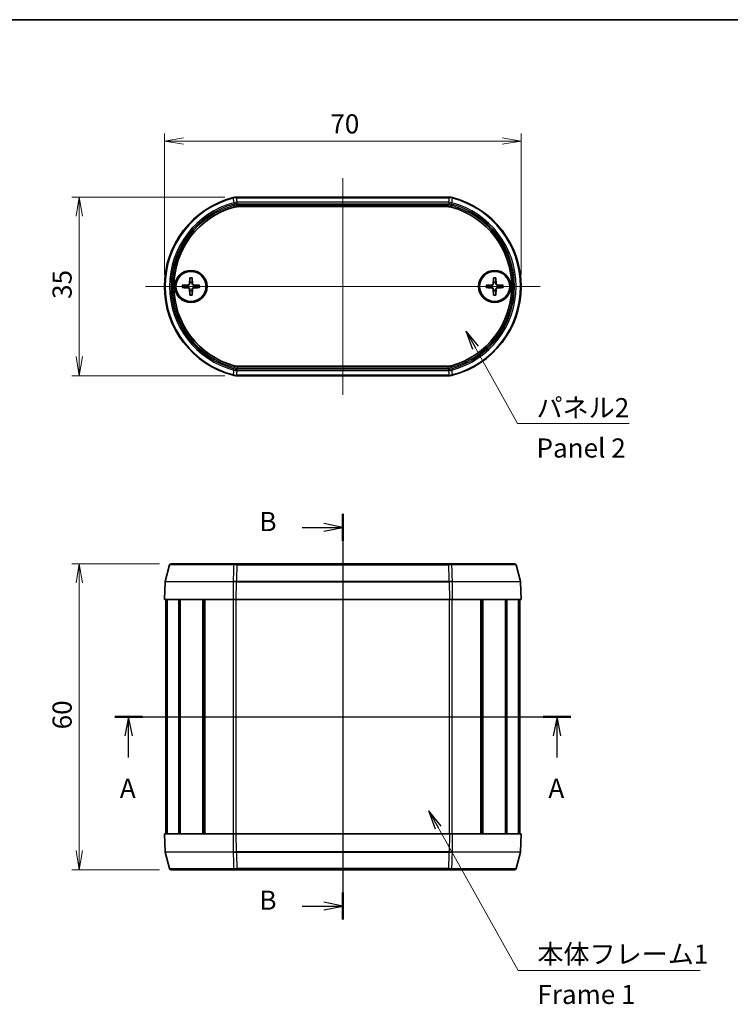
# Model space of a CAD drawing. Units: millimetres. Extents: x 14 to 2000, y 8 to 430.
# Drawn here: x 686 to 826, y 236 to 430 of the extents above; entities that cross this region are included whole.
import ezdxf

# ---------------------------------------------------------------- set-up
doc = ezdxf.new("R2010")
doc.units = ezdxf.units.MM
doc.layers.get('Defpoints').update_dxf_attribs({"lineweight": 25})
for name, color, linetype, lineweight in [('Border (ISO)', 7, 'Continuous', 35), ('Dimension (ISO)', 7, 'Continuous', 18), ('Dimension (ISO) @ 1', 7, 'Continuous', 18), ('Section Line (ISO)', 7, 'Continuous', 25), ('Symbol (ISO)', 7, 'Continuous', 18), ('Symbol (ISO) @ 1', 7, 'Continuous', 18), ('Visible (ISO)', 7, 'Continuous', 35), ('Visible Narrow (ISO)', 7, 'Continuous', 25)]:
    doc.layers.add(name, color=color, linetype=linetype, lineweight=lineweight)
doc.layers.add('Centerline (ISO)', color=7, linetype='Continuous', lineweight=18, true_color=0x80ffff)
doc.styles.add('Note Text (TK)', font='MS PGothic.ttf')
doc.dimstyles.new('Default - Method 1b (TK)', dxfattribs={"dimtxt": 2.5, "dimasz": 2.5, "dimexe": 1, "dimexo": 1.5, "dimgap": 1, "dimtad": 1, "dimrnd": 1e-08, "dimdsep": 46, "dimtxsty": 'Note Text (TK)', "dimblk": 'OPEN', "dimcen": 0.09, "dimdle": 5, "dimclrd": 100, "dimclre": 100, "dimclrt": 7, "dimadec": 1, "dimazin": 1, "dimtfac": 1, "dimtmove": 0, "dimatfit": 3, "dimldrblk": 'OPEN', "dimfxl": 0, "dimtolj": 1, "dimlwd": -1, "dimlwe": -1, "dimarcsym": 0})
doc.dimstyles.new('Default - Method 1b (TK)$7', dxfattribs={"dimtxt": 2.5, "dimasz": 2.5, "dimexe": 1, "dimexo": 1.5, "dimgap": 1, "dimtad": 1, "dimrnd": 1e-08, "dimdsep": 46, "dimtxsty": 'Note Text (TK)', "dimblk": 'OPEN', "dimcen": 0.09, "dimdle": 5, "dimclrd": 256, "dimclre": 100, "dimclrt": 7, "dimadec": 1, "dimazin": 1, "dimtfac": 1, "dimtmove": 0, "dimatfit": 3, "dimldrblk": 'OPEN', "dimfxl": 0, "dimtolj": 1, "dimlwd": -1, "dimlwe": -1, "dimarcsym": 0})

# ---------------------------------------------------------------- blocks, each defined once
blk = doc.blocks.new('図面枠 tk図枠')
at = {"layer": 'Border (ISO)'}
blk.add_line((14.5, 289), (405.5, 289), dxfattribs=at)
blk = doc.blocks.new('_Open')
at = {"color": 0, "linetype": 'ByBlock', "lineweight": -2}
for p, q in [((-1, 0.167), (0, 0)), ((-1, -0.167), (0, 0)), ((0, 0), (-1, 0))]:
    blk.add_line(p, q, dxfattribs=at)
blk = doc.blocks.new('2dTransSection0')
at = {"layer": 'Section Line (ISO)', "linetype": 'Continuous'}
for p, q in [((207.35, 197.88), (267.01, 197.88)), ((209.15, 197.88), (208.65, 195.38)), ((209.15, 195.38), (209.15, 197.88)), ((209.65, 195.38), (209.15, 197.88)), ((265.2, 197.88), (264.7, 195.38)), ((265.2, 195.38), (265.2, 197.88)), ((265.7, 195.38), (265.2, 197.88)), ((209.15, 192.56), (209.15, 195.38)), ((265.2, 192.56), (265.2, 195.38))]:
    blk.add_line(p, q, dxfattribs=at)
at = {"layer": 'Section Line (ISO)', "linetype": 'Continuous', "lineweight": 50}
for p, q in [((207.35, 197.88), (210.95, 197.88)), ((263.4, 197.88), (267.01, 197.88))]:
    blk.add_line(p, q, dxfattribs=at)
at = {"layer": 'Section Line (ISO)', "char_height": 2.5, "attachment_point": 7, "style": 'Note Text (TK)'}
for insert in [(208.01, 186.49), (264.07, 186.49)]:
    blk.add_mtext('A', dxfattribs=dict(at, insert=insert))
blk = doc.blocks.new('2dTransSection1')
at = {"layer": 'Section Line (ISO)', "linetype": 'Continuous'}
for p, q in [((237.18, 224.38), (237.18, 171.38)), ((237.18, 222.63), (234.68, 223.13)), ((231.88, 222.63), (234.68, 222.63)), ((234.68, 222.63), (237.18, 222.63)), ((234.68, 222.13), (237.18, 222.63)), ((231.88, 173.13), (234.68, 173.13)), ((237.18, 173.13), (234.68, 173.63)), ((234.68, 173.13), (237.18, 173.13)), ((234.68, 172.63), (237.18, 173.13))]:
    blk.add_line(p, q, dxfattribs=at)
at = {"layer": 'Section Line (ISO)', "linetype": 'Continuous', "lineweight": 50}
for p, q in [((237.18, 224.38), (237.18, 220.88)), ((237.18, 174.88), (237.18, 171.38))]:
    blk.add_line(p, q, dxfattribs=at)
at = {"layer": 'Section Line (ISO)', "char_height": 2.5, "attachment_point": 7, "style": 'Note Text (TK)'}
for insert in [(226.27, 221.36), (226.27, 171.86)]:
    blk.add_mtext('B', dxfattribs=dict(at, insert=insert))
blk = doc.blocks.new('*D36')
at = {"layer": 'Defpoints', "color": 0, "transparency": 16777216}
for p in [(784.52, 405.69), (714.52, 377.19), (784.52, 377.19)]:
    blk.add_point(p, dxfattribs=at)
at = {"layer": 'Dimension (ISO)', "color": 100, "transparency": 16777216}
for p, q in [((714.52, 379.44), (714.52, 407.19)), ((718.27, 405.69), (780.77, 405.69)), ((784.52, 379.44), (784.52, 407.19))]:
    blk.add_line(p, q, dxfattribs=at)
at = {"layer": 'Dimension (ISO)', "color": 100, "transparency": 16777216, "xscale": 3.75, "yscale": 3.75, "zscale": 3.75, "rotation": 180}
blk.add_blockref('_Open', (714.52, 405.69), dxfattribs=at)
at = {"layer": 'Dimension (ISO)', "color": 100, "transparency": 16777216, "xscale": 3.75, "yscale": 3.75, "zscale": 3.75}
blk.add_blockref('_Open', (784.52, 405.69), dxfattribs=at)
at = {"layer": 'Dimension (ISO)', "color": 7, "transparency": 16777216, "insert": (747.07, 409.07), "char_height": 3.75, "attachment_point": 4, "style": 'Note Text (TK)'}
blk.add_mtext('\\A1;70', dxfattribs=at)
blk = doc.blocks.new('*D37')
at = {"layer": 'Defpoints', "color": 0, "transparency": 16777216}
for p in [(728.61, 394.69), (697.81, 359.69), (728.61, 359.69)]:
    blk.add_point(p, dxfattribs=at)
at = {"layer": 'Dimension (ISO)', "color": 100, "transparency": 16777216}
for p, q in [((726.36, 394.69), (696.31, 394.69)), ((697.81, 390.94), (697.81, 363.44)), ((726.36, 359.69), (696.31, 359.69))]:
    blk.add_line(p, q, dxfattribs=at)
at = {"layer": 'Dimension (ISO)', "color": 100, "transparency": 16777216, "xscale": 3.75, "yscale": 3.75, "zscale": 3.75}
for p, rotation in [((697.81, 394.69), 90), ((697.81, 359.69), 270)]:
    blk.add_blockref('_Open', p, dxfattribs=dict(at, rotation=rotation))
at = {"layer": 'Dimension (ISO)', "color": 7, "transparency": 16777216, "insert": (694.43, 374.74), "char_height": 3.75, "attachment_point": 4, "rotation": 90, "style": 'Note Text (TK)'}
blk.add_mtext('\\A1;35', dxfattribs=at)
blk = doc.blocks.new('*D38')
at = {"layer": 'Defpoints', "color": 0, "transparency": 16777216}
for p in [(715.81, 322.82), (697.81, 262.82), (715.81, 262.82)]:
    blk.add_point(p, dxfattribs=at)
at = {"layer": 'Dimension (ISO)', "color": 100, "transparency": 16777216}
for p, q in [((713.56, 322.82), (696.31, 322.82)), ((697.81, 319.07), (697.81, 266.57)), ((713.56, 262.82), (696.31, 262.82))]:
    blk.add_line(p, q, dxfattribs=at)
at = {"layer": 'Dimension (ISO)', "color": 100, "transparency": 16777216, "xscale": 3.75, "yscale": 3.75, "zscale": 3.75}
for p, rotation in [((697.81, 322.82), 90), ((697.81, 262.82), 270)]:
    blk.add_blockref('_Open', p, dxfattribs=dict(at, rotation=rotation))
at = {"layer": 'Dimension (ISO)', "color": 7, "transparency": 16777216, "insert": (694.43, 290.34), "char_height": 3.75, "attachment_point": 4, "rotation": 90, "style": 'Note Text (TK)'}
blk.add_mtext('\\A1;60', dxfattribs=at)

msp = doc.modelspace()

# ---------------------------------------------------------------- linework, layer by layer
at = {"layer": 'Centerline (ISO)', "linetype": 'Continuous'}
for p, q in [((749.5165, 398.4424), (749.5165, 355.9424)), ((710.7665, 377.1924), (788.2665, 377.1924)), ((749.5165, 326.5678), (749.5165, 259.0678)), ((711.0165, 292.8178), (788.0165, 292.8178))]:
    msp.add_line(p, q, dxfattribs=at)
at = {"layer": 'Visible (ISO)'}
for p, q in [((770.4219, 394.6924), (728.6112, 394.6924)), ((770.1769, 392.8399), (728.8562, 392.8399)), ((719.4788, 378.8852), (719.4335, 377.6958)), ((719.9542, 378.8852), (719.9996, 377.6958)), ((779.0788, 378.8852), (779.0335, 377.6958)), ((779.5542, 378.8852), (779.5996, 377.6958)), ((718.0237, 377.4301), (719.2132, 377.4754)), ((718.0237, 376.9547), (719.2132, 376.9093)), ((719.4788, 375.4996), (719.4335, 376.689)), ((719.9542, 375.4996), (719.9996, 376.689)), ((721.4093, 377.4301), (720.2199, 377.4754)), ((721.4093, 376.9547), (720.2199, 376.9093)), ((777.6237, 377.4301), (778.8132, 377.4754)), ((777.6237, 376.9547), (778.8132, 376.9093)), ((779.0788, 375.4996), (779.0335, 376.689)), ((779.5542, 375.4996), (779.5996, 376.689)), ((781.0093, 377.4301), (779.8199, 377.4754)), ((781.0093, 376.9547), (779.8199, 376.9093)), ((728.8562, 361.5448), (770.1769, 361.5448)), ((728.6112, 359.6924), (770.4219, 359.6924)), ((715.517, 322.5954), (714.6476, 319.3508)), ((715.8068, 322.8178), (728.1788, 322.8178)), ((728.1788, 322.8178), (728.7304, 322.8178)), ((770.3027, 322.8178), (728.7304, 322.8178)), ((770.3027, 322.8178), (770.8543, 322.8178)), ((770.8543, 322.8178), (783.2263, 322.8178)), ((783.5161, 322.5954), (784.3855, 319.3508)), ((714.6376, 319.2836), (714.5165, 315.8178)), ((784.3955, 319.2836), (784.5165, 315.8178)), ((727.9818, 315.8178), (714.5165, 315.8178)), ((714.7665, 269.8178), (714.7665, 315.8178)), ((714.9725, 269.8178), (714.9725, 315.8178)), ((715.0548, 269.8178), (715.0548, 315.8178)), ((717.3398, 269.8178), (717.3398, 315.8178)), ((717.6032, 269.8178), (717.6032, 315.8178)), ((722.0176, 269.8178), (722.0176, 315.8178)), ((722.3639, 269.8178), (722.3639, 315.8178)), ((722.4221, 269.8178), (722.4221, 315.8178)), ((727.9818, 315.8178), (728.6112, 315.8178)), ((728.6112, 315.8178), (770.4219, 315.8178)), ((770.4219, 315.8178), (771.0513, 315.8178)), ((784.5165, 315.8178), (771.0513, 315.8178)), ((776.611, 269.8178), (776.611, 315.8178)), ((776.6692, 269.8178), (776.6692, 315.8178)), ((777.0155, 269.8178), (777.0155, 315.8178)), ((781.4299, 269.8178), (781.4299, 315.8178)), ((781.6933, 269.8178), (781.6933, 315.8178)), ((783.9783, 269.8178), (783.9783, 315.8178)), ((784.0606, 269.8178), (784.0606, 315.8178)), ((784.2665, 269.8178), (784.2665, 315.8178)), ((714.5165, 269.8178), (727.9818, 269.8178)), ((714.6376, 266.3519), (714.5165, 269.8178)), ((728.6112, 269.8178), (727.9818, 269.8178)), ((770.4219, 269.8178), (728.6112, 269.8178)), ((771.0513, 269.8178), (770.4219, 269.8178)), ((771.0513, 269.8178), (784.5165, 269.8178)), ((784.3955, 266.3519), (784.5165, 269.8178)), ((715.517, 263.0401), (714.6476, 266.2848)), ((783.5161, 263.0401), (784.3855, 266.2848)), ((728.1788, 262.8178), (715.8068, 262.8178)), ((728.7304, 262.8178), (728.1788, 262.8178)), ((728.7304, 262.8178), (770.3027, 262.8178)), ((770.8543, 262.8178), (770.3027, 262.8178)), ((783.2263, 262.8178), (770.8543, 262.8178))]:
    msp.add_line(p, q, dxfattribs=at)
for centre, radius in [((719.7165, 377.1924), 3.15), ((719.7165, 377.1924), 2.95), ((779.3165, 377.1924), 3.15), ((779.3165, 377.1924), 2.95)]:
    msp.add_circle(centre, radius, dxfattribs=at)
for centre, radius, start, end in [((732.5165, 377.1924), 18, 104.59183, 255.40817), ((766.5165, 377.1924), 18, 284.59183, 75.40817), ((732.5165, 377.1924), 16.1475, 105.556941, 254.443059), ((766.5165, 377.1924), 16.1475, 285.556941, 74.443059), ((719.7165, 377.1924), 0.8205, 162.750869, 197.249131), ((719.2044, 377.7045), 0.2292, 272.183125, 357.816875), ((719.2044, 376.6803), 0.2292, 2.183125, 87.816875), ((719.7165, 377.1924), 0.8205, 72.750869, 107.249131), ((720.2287, 377.7045), 0.2292, 182.183125, 267.816875), ((720.2287, 376.6803), 0.2292, 92.183125, 177.816875), ((719.7165, 377.1924), 0.8205, 342.750869, 17.249131), ((779.3165, 377.1924), 0.8205, 162.750869, 197.249131), ((778.8044, 377.7045), 0.2292, 272.183125, 357.816875), ((778.8044, 376.6803), 0.2292, 2.183125, 87.816875), ((779.3165, 377.1924), 0.8205, 72.750869, 107.249131), ((779.8287, 377.7045), 0.2292, 182.183125, 267.816875), ((779.8287, 376.6803), 0.2292, 92.183125, 177.816875), ((779.3165, 377.1924), 0.8205, 342.750869, 17.249131), ((719.7165, 377.1924), 0.8205, 252.750869, 287.249131), ((779.3165, 377.1924), 0.8205, 252.750869, 287.249131), ((715.8068, 322.5178), 0.3, 90, 165), ((783.2263, 322.5178), 0.3, 15, 90), ((714.9374, 319.2731), 0.3, 165, 178), ((784.0957, 319.2731), 0.3, 2, 15), ((714.9374, 266.3624), 0.3, 182, 195), ((784.0957, 266.3624), 0.3, 345, 358), ((715.8068, 263.1178), 0.3, 195, 270), ((783.2263, 263.1178), 0.3, 270, 345)]:
    msp.add_arc(centre, radius, start, end, dxfattribs=at)
for points, knots in [([(728.6112, 394.6924), (728.5052, 394.6924), (728.3991, 394.6856), (728.1887, 394.6587), (728.0844, 394.6385), (727.9818, 394.6118)], [0, 0, 0, 0, 0.0318150614, 0.0318150614, 0.0636301229, 0.0636301229, 0.0636301229, 0.0636301229]), ([(771.0513, 394.6118), (770.9487, 394.6385), (770.8443, 394.6587), (770.634, 394.6856), (770.5279, 394.6924), (770.4219, 394.6924)], [0, 0, 0, 0, 0.0318150616, 0.0318150616, 0.0636301233, 0.0636301233, 0.0636301233, 0.0636301233]), ([(728.8562, 392.8399), (728.7431, 392.8399), (728.63, 392.8322), (728.4059, 392.8016), (728.2948, 392.7787), (728.1858, 392.7483)], [0, 0, 0, 0, 0.0339347788, 0.0339347788, 0.0678695577, 0.0678695577, 0.0678695577, 0.0678695577]), ([(770.8473, 392.7483), (770.7383, 392.7787), (770.6272, 392.8016), (770.4031, 392.8322), (770.29, 392.8399), (770.1769, 392.8399)], [0, 0, 0, 0, 0.0339347789, 0.0339347789, 0.0678695578, 0.0678695578, 0.0678695578, 0.0678695578]), ([(719.4765, 378.798), (719.4765, 378.8027), (719.4766, 378.8092), (719.4769, 378.8246), (719.4772, 378.8366), (719.4779, 378.8588), (719.4784, 378.8731), (719.4788, 378.8852)], [0.0328702525, 0.0328702525, 0.0328702525, 0.0328702525, 0.0357569059, 0.0357569059, 0.0393543079, 0.0393543079, 0.0429845807, 0.0429845807, 0.0429845807, 0.0429845807]), ([(719.9542, 378.8852), (719.9547, 378.8731), (719.9552, 378.8588), (719.9559, 378.8366), (719.9562, 378.8246), (719.9565, 378.8092), (719.9566, 378.8027), (719.9566, 378.798)], [0.0143401117, 0.0143401117, 0.0143401117, 0.0143401117, 0.0179703845, 0.0179703845, 0.0215677865, 0.0215677865, 0.0244544399, 0.0244544399, 0.0244544399, 0.0244544399]), ([(779.0765, 378.798), (779.0765, 378.8027), (779.0766, 378.8092), (779.0769, 378.8246), (779.0772, 378.8366), (779.0779, 378.8588), (779.0784, 378.8731), (779.0788, 378.8852)], [0.0328702525, 0.0328702525, 0.0328702525, 0.0328702525, 0.0357569059, 0.0357569059, 0.0393543079, 0.0393543079, 0.0429845807, 0.0429845807, 0.0429845807, 0.0429845807]), ([(779.5542, 378.8852), (779.5547, 378.8731), (779.5552, 378.8588), (779.5559, 378.8366), (779.5562, 378.8246), (779.5565, 378.8092), (779.5566, 378.8027), (779.5566, 378.798)], [0.0143401117, 0.0143401117, 0.0143401117, 0.0143401117, 0.0179703845, 0.0179703845, 0.0215677865, 0.0215677865, 0.0244544399, 0.0244544399, 0.0244544399, 0.0244544399]), ([(718.0237, 377.4301), (718.0358, 377.4305), (718.0501, 377.431), (718.0724, 377.4317), (718.0844, 377.432), (718.0997, 377.4324), (718.1062, 377.4325), (718.1109, 377.4325)], [0.0143401117, 0.0143401117, 0.0143401117, 0.0143401117, 0.0179703845, 0.0179703845, 0.0215677865, 0.0215677865, 0.0244544399, 0.0244544399, 0.0244544399, 0.0244544399]), ([(718.1109, 376.9523), (718.1062, 376.9523), (718.0997, 376.9524), (718.0844, 376.9527), (718.0724, 376.953), (718.0501, 376.9537), (718.0358, 376.9542), (718.0237, 376.9547)], [0.0328702525, 0.0328702525, 0.0328702525, 0.0328702525, 0.0357569059, 0.0357569059, 0.0393543079, 0.0393543079, 0.0429845807, 0.0429845807, 0.0429845807, 0.0429845807]), ([(719.4649, 377.6946), (719.4645, 377.6789), (719.4625, 377.6634), (719.4547, 377.6264), (719.4464, 377.6026), (719.4224, 377.5577), (719.4066, 377.5367), (719.3722, 377.5023), (719.3512, 377.4865), (719.3063, 377.4625), (719.2825, 377.4542), (719.2456, 377.4464), (719.23, 377.4445), (719.2144, 377.444)], [0.1158604815, 0.1158604815, 0.1158604815, 0.1158604815, 0.1207445229, 0.1207445229, 0.1280560162, 0.1280560162, 0.1353675095, 0.1353675095, 0.1426790028, 0.1426790028, 0.1499904961, 0.1499904961, 0.1548745375, 0.1548745375, 0.1548745375, 0.1548745375]), ([(719.2144, 376.9408), (719.23, 376.9403), (719.2456, 376.9384), (719.2825, 376.9305), (719.3063, 376.9223), (719.3512, 376.8982), (719.3722, 376.8825), (719.4066, 376.848), (719.4224, 376.827), (719.4464, 376.7822), (719.4547, 376.7583), (719.4625, 376.7214), (719.4645, 376.7059), (719.4649, 376.6902)], [0.1158604815, 0.1158604815, 0.1158604815, 0.1158604815, 0.1207445229, 0.1207445229, 0.1280560162, 0.1280560162, 0.1353675095, 0.1353675095, 0.1426790028, 0.1426790028, 0.1499904961, 0.1499904961, 0.1548745375, 0.1548745375, 0.1548745375, 0.1548745375]), ([(720.2187, 377.444), (720.2031, 377.4445), (720.1875, 377.4464), (720.1506, 377.4542), (720.1267, 377.4625), (720.0819, 377.4865), (720.0609, 377.5023), (720.0264, 377.5367), (720.0107, 377.5577), (719.9867, 377.6026), (719.9784, 377.6264), (719.9705, 377.6634), (719.9686, 377.6789), (719.9682, 377.6946)], [0.1158604815, 0.1158604815, 0.1158604815, 0.1158604815, 0.1207445229, 0.1207445229, 0.1280560162, 0.1280560162, 0.1353675095, 0.1353675095, 0.1426790028, 0.1426790028, 0.1499904961, 0.1499904961, 0.1548745375, 0.1548745375, 0.1548745375, 0.1548745375]), ([(719.9682, 376.6902), (719.9686, 376.7059), (719.9705, 376.7214), (719.9784, 376.7583), (719.9867, 376.7822), (720.0107, 376.827), (720.0264, 376.848), (720.0609, 376.8825), (720.0819, 376.8982), (720.1267, 376.9223), (720.1506, 376.9305), (720.1875, 376.9384), (720.2031, 376.9403), (720.2187, 376.9408)], [0.1158604815, 0.1158604815, 0.1158604815, 0.1158604815, 0.1207445229, 0.1207445229, 0.1280560162, 0.1280560162, 0.1353675095, 0.1353675095, 0.1426790028, 0.1426790028, 0.1499904961, 0.1499904961, 0.1548745375, 0.1548745375, 0.1548745375, 0.1548745375]), ([(721.3222, 377.4325), (721.3269, 377.4325), (721.3334, 377.4324), (721.3487, 377.432), (721.3607, 377.4317), (721.383, 377.431), (721.3973, 377.4305), (721.4093, 377.4301)], [0.0328702525, 0.0328702525, 0.0328702525, 0.0328702525, 0.0357569059, 0.0357569059, 0.0393543079, 0.0393543079, 0.0429845807, 0.0429845807, 0.0429845807, 0.0429845807]), ([(721.4093, 376.9547), (721.3973, 376.9542), (721.383, 376.9537), (721.3607, 376.953), (721.3487, 376.9527), (721.3334, 376.9524), (721.3269, 376.9523), (721.3222, 376.9523)], [0.0143401117, 0.0143401117, 0.0143401117, 0.0143401117, 0.0179703845, 0.0179703845, 0.0215677865, 0.0215677865, 0.0244544399, 0.0244544399, 0.0244544399, 0.0244544399]), ([(777.6237, 377.4301), (777.6358, 377.4305), (777.6501, 377.431), (777.6724, 377.4317), (777.6844, 377.432), (777.6997, 377.4324), (777.7062, 377.4325), (777.7109, 377.4325)], [0.0143401117, 0.0143401117, 0.0143401117, 0.0143401117, 0.0179703845, 0.0179703845, 0.0215677865, 0.0215677865, 0.0244544399, 0.0244544399, 0.0244544399, 0.0244544399]), ([(777.7109, 376.9523), (777.7062, 376.9523), (777.6997, 376.9524), (777.6844, 376.9527), (777.6724, 376.953), (777.6501, 376.9537), (777.6358, 376.9542), (777.6237, 376.9547)], [0.0328702525, 0.0328702525, 0.0328702525, 0.0328702525, 0.0357569059, 0.0357569059, 0.0393543079, 0.0393543079, 0.0429845807, 0.0429845807, 0.0429845807, 0.0429845807]), ([(779.0649, 377.6946), (779.0645, 377.6789), (779.0625, 377.6634), (779.0547, 377.6264), (779.0464, 377.6026), (779.0224, 377.5577), (779.0066, 377.5367), (778.9722, 377.5023), (778.9512, 377.4865), (778.9063, 377.4625), (778.8825, 377.4542), (778.8456, 377.4464), (778.83, 377.4445), (778.8144, 377.444)], [0.1158604815, 0.1158604815, 0.1158604815, 0.1158604815, 0.1207445229, 0.1207445229, 0.1280560162, 0.1280560162, 0.1353675095, 0.1353675095, 0.1426790028, 0.1426790028, 0.1499904961, 0.1499904961, 0.1548745375, 0.1548745375, 0.1548745375, 0.1548745375]), ([(778.8144, 376.9408), (778.83, 376.9403), (778.8456, 376.9384), (778.8825, 376.9305), (778.9063, 376.9223), (778.9512, 376.8982), (778.9722, 376.8825), (779.0066, 376.848), (779.0224, 376.827), (779.0464, 376.7822), (779.0547, 376.7583), (779.0625, 376.7214), (779.0645, 376.7059), (779.0649, 376.6902)], [0.1158604815, 0.1158604815, 0.1158604815, 0.1158604815, 0.1207445229, 0.1207445229, 0.1280560162, 0.1280560162, 0.1353675095, 0.1353675095, 0.1426790028, 0.1426790028, 0.1499904961, 0.1499904961, 0.1548745375, 0.1548745375, 0.1548745375, 0.1548745375]), ([(779.8187, 377.444), (779.8031, 377.4445), (779.7875, 377.4464), (779.7506, 377.4542), (779.7267, 377.4625), (779.6819, 377.4865), (779.6609, 377.5023), (779.6264, 377.5367), (779.6107, 377.5577), (779.5867, 377.6026), (779.5784, 377.6264), (779.5705, 377.6634), (779.5686, 377.6789), (779.5682, 377.6946)], [0.1158604815, 0.1158604815, 0.1158604815, 0.1158604815, 0.1207445229, 0.1207445229, 0.1280560162, 0.1280560162, 0.1353675095, 0.1353675095, 0.1426790028, 0.1426790028, 0.1499904961, 0.1499904961, 0.1548745375, 0.1548745375, 0.1548745375, 0.1548745375]), ([(779.5682, 376.6902), (779.5686, 376.7059), (779.5705, 376.7214), (779.5784, 376.7583), (779.5867, 376.7822), (779.6107, 376.827), (779.6264, 376.848), (779.6609, 376.8825), (779.6819, 376.8982), (779.7267, 376.9223), (779.7506, 376.9305), (779.7875, 376.9384), (779.8031, 376.9403), (779.8187, 376.9408)], [0.1158604815, 0.1158604815, 0.1158604815, 0.1158604815, 0.1207445229, 0.1207445229, 0.1280560162, 0.1280560162, 0.1353675095, 0.1353675095, 0.1426790028, 0.1426790028, 0.1499904961, 0.1499904961, 0.1548745375, 0.1548745375, 0.1548745375, 0.1548745375]), ([(780.9222, 377.4325), (780.9269, 377.4325), (780.9334, 377.4324), (780.9487, 377.432), (780.9607, 377.4317), (780.983, 377.431), (780.9973, 377.4305), (781.0093, 377.4301)], [0.0328702525, 0.0328702525, 0.0328702525, 0.0328702525, 0.0357569059, 0.0357569059, 0.0393543079, 0.0393543079, 0.0429845807, 0.0429845807, 0.0429845807, 0.0429845807]), ([(781.0093, 376.9547), (780.9973, 376.9542), (780.983, 376.9537), (780.9607, 376.953), (780.9487, 376.9527), (780.9334, 376.9524), (780.9269, 376.9523), (780.9222, 376.9523)], [0.0143401117, 0.0143401117, 0.0143401117, 0.0143401117, 0.0179703845, 0.0179703845, 0.0215677865, 0.0215677865, 0.0244544399, 0.0244544399, 0.0244544399, 0.0244544399]), ([(719.4788, 375.4996), (719.4784, 375.5117), (719.4779, 375.5259), (719.4772, 375.5482), (719.4769, 375.5602), (719.4766, 375.5755), (719.4765, 375.582), (719.4765, 375.5867)], [0.0143401117, 0.0143401117, 0.0143401117, 0.0143401117, 0.0179703845, 0.0179703845, 0.0215677865, 0.0215677865, 0.0244544399, 0.0244544399, 0.0244544399, 0.0244544399]), ([(719.9566, 375.5867), (719.9566, 375.582), (719.9565, 375.5755), (719.9562, 375.5602), (719.9559, 375.5482), (719.9552, 375.5259), (719.9547, 375.5117), (719.9542, 375.4996)], [0.0328702525, 0.0328702525, 0.0328702525, 0.0328702525, 0.0357569059, 0.0357569059, 0.0393543079, 0.0393543079, 0.0429845807, 0.0429845807, 0.0429845807, 0.0429845807]), ([(779.0788, 375.4996), (779.0784, 375.5117), (779.0779, 375.5259), (779.0772, 375.5482), (779.0769, 375.5602), (779.0766, 375.5755), (779.0765, 375.582), (779.0765, 375.5867)], [0.0143401117, 0.0143401117, 0.0143401117, 0.0143401117, 0.0179703845, 0.0179703845, 0.0215677865, 0.0215677865, 0.0244544399, 0.0244544399, 0.0244544399, 0.0244544399]), ([(779.5566, 375.5867), (779.5566, 375.582), (779.5565, 375.5755), (779.5562, 375.5602), (779.5559, 375.5482), (779.5552, 375.5259), (779.5547, 375.5117), (779.5542, 375.4996)], [0.0328702525, 0.0328702525, 0.0328702525, 0.0328702525, 0.0357569059, 0.0357569059, 0.0393543079, 0.0393543079, 0.0429845807, 0.0429845807, 0.0429845807, 0.0429845807]), ([(728.1858, 361.6364), (728.2948, 361.6061), (728.4059, 361.5832), (728.63, 361.5526), (728.7431, 361.5448), (728.8562, 361.5448)], [0, 0, 0, 0, 0.0339347789, 0.0339347789, 0.0678695578, 0.0678695578, 0.0678695578, 0.0678695578]), ([(770.1769, 361.5448), (770.29, 361.5448), (770.4031, 361.5526), (770.6272, 361.5832), (770.7383, 361.6061), (770.8473, 361.6364)], [0, 0, 0, 0, 0.0339347788, 0.0339347788, 0.0678695577, 0.0678695577, 0.0678695577, 0.0678695577]), ([(727.9818, 359.773), (728.0844, 359.7463), (728.1887, 359.7261), (728.3991, 359.6992), (728.5052, 359.6924), (728.6112, 359.6924)], [0, 0, 0, 0, 0.0318150616, 0.0318150616, 0.0636301233, 0.0636301233, 0.0636301233, 0.0636301233]), ([(770.4219, 359.6924), (770.5279, 359.6924), (770.634, 359.6992), (770.8443, 359.7261), (770.9487, 359.7463), (771.0513, 359.773)], [0, 0, 0, 0, 0.0318150614, 0.0318150614, 0.0636301229, 0.0636301229, 0.0636301229, 0.0636301229])]:
    msp.add_open_spline(points, degree=3, knots=knots, dxfattribs=at)
for points, weights in [([(719.4765, 378.798), (719.4745, 378.251), (719.4732, 377.976)], [1.0028781703, 1.06436427035, 1]), ([(719.9598, 377.976), (719.9585, 378.251), (719.9566, 378.798)], [1, 1.06436427035, 1.0028781703]), ([(779.0765, 378.798), (779.0745, 378.251), (779.0732, 377.976)], [1.0028781703, 1.06436427035, 1]), ([(779.5598, 377.976), (779.5585, 378.251), (779.5566, 378.798)], [1, 1.06436427035, 1.0028781703]), ([(718.933, 377.4357), (718.6579, 377.4344), (718.1109, 377.4325)], [1, 1.06436427035, 1.0028781703]), ([(718.1109, 376.9523), (718.6579, 376.9504), (718.933, 376.9491)], [1.0028781703, 1.06436427035, 1]), ([(719.2144, 377.444), (719.1001, 377.4406), (718.933, 377.4357)], [1.31383827989, 1.17095272194, 1]), ([(718.933, 376.9491), (719.1001, 376.9442), (719.2144, 376.9408)], [1, 1.17095272194, 1.31383827989]), ([(719.4732, 377.976), (719.4683, 377.8088), (719.4649, 377.6946)], [1, 1.17095272194, 1.31383827989]), ([(719.4649, 376.6902), (719.4683, 376.5759), (719.4732, 376.4088)], [1.31383827989, 1.17095272194, 1]), ([(719.9682, 377.6946), (719.9647, 377.8088), (719.9598, 377.976)], [1.31383827989, 1.17095272194, 1]), ([(719.9598, 376.4088), (719.9647, 376.5759), (719.9682, 376.6902)], [1, 1.17095272194, 1.31383827989]), ([(720.5001, 377.4357), (720.333, 377.4406), (720.2187, 377.444)], [1, 1.17095272194, 1.31383827989]), ([(720.2187, 376.9408), (720.333, 376.9442), (720.5001, 376.9491)], [1.31383827989, 1.17095272194, 1]), ([(721.3222, 377.4325), (720.7752, 377.4344), (720.5001, 377.4357)], [1.0028781703, 1.06436427035, 1]), ([(720.5001, 376.9491), (720.7752, 376.9504), (721.3222, 376.9523)], [1, 1.06436427035, 1.0028781703]), ([(778.533, 377.4357), (778.2579, 377.4344), (777.7109, 377.4325)], [1, 1.06436427035, 1.0028781703]), ([(777.7109, 376.9523), (778.2579, 376.9504), (778.533, 376.9491)], [1.0028781703, 1.06436427035, 1]), ([(778.8144, 377.444), (778.7001, 377.4406), (778.533, 377.4357)], [1.31383827989, 1.17095272194, 1]), ([(778.533, 376.9491), (778.7001, 376.9442), (778.8144, 376.9408)], [1, 1.17095272194, 1.31383827989]), ([(779.0732, 377.976), (779.0683, 377.8088), (779.0649, 377.6946)], [1, 1.17095272194, 1.31383827989]), ([(779.0649, 376.6902), (779.0683, 376.5759), (779.0732, 376.4088)], [1.31383827989, 1.17095272194, 1]), ([(779.5682, 377.6946), (779.5647, 377.8088), (779.5598, 377.976)], [1.31383827989, 1.17095272194, 1]), ([(779.5598, 376.4088), (779.5647, 376.5759), (779.5682, 376.6902)], [1, 1.17095272194, 1.31383827989]), ([(780.1001, 377.4357), (779.933, 377.4406), (779.8187, 377.444)], [1, 1.17095272194, 1.31383827989]), ([(779.8187, 376.9408), (779.933, 376.9442), (780.1001, 376.9491)], [1.31383827989, 1.17095272194, 1]), ([(780.9222, 377.4325), (780.3752, 377.4344), (780.1001, 377.4357)], [1.0028781703, 1.06436427035, 1]), ([(780.1001, 376.9491), (780.3752, 376.9504), (780.9222, 376.9523)], [1, 1.06436427035, 1.0028781703]), ([(719.4732, 376.4088), (719.4745, 376.1338), (719.4765, 375.5867)], [1, 1.06436427035, 1.0028781703]), ([(719.9566, 375.5867), (719.9585, 376.1338), (719.9598, 376.4088)], [1.0028781703, 1.06436427035, 1]), ([(779.0732, 376.4088), (779.0745, 376.1338), (779.0765, 375.5867)], [1, 1.06436427035, 1.0028781703]), ([(779.5566, 375.5867), (779.5585, 376.1338), (779.5598, 376.4088)], [1.0028781703, 1.06436427035, 1])]:
    msp.add_rational_spline(points, weights, degree=2, dxfattribs=at)
at = {"layer": 'Visible Narrow (ISO)'}
for p, q in [((727.9818, 394.6118), (727.9949, 394.4901)), ((727.9949, 394.4901), (727.9974, 394.4804)), ((728.6268, 394.5714), (728.6112, 394.6924)), ((728.6268, 394.5714), (728.6268, 394.5613)), ((770.4063, 394.5714), (728.6268, 394.5714)), ((728.6268, 394.5613), (770.4063, 394.5613)), ((770.4219, 394.6924), (770.4063, 394.5714)), ((770.4063, 394.5714), (770.4063, 394.5613)), ((771.0382, 394.4901), (771.0357, 394.4804)), ((771.0382, 394.4901), (771.0513, 394.6118)), ((728.1036, 393.6091), (728.1788, 393.3293)), ((728.1845, 392.7607), (728.104, 393.0497)), ((728.1845, 392.7607), (728.1858, 392.7483)), ((770.3027, 393.6919), (728.7304, 393.6919)), ((728.7304, 393.6919), (728.7304, 393.4021)), ((728.7304, 393.4021), (770.3027, 393.4021)), ((770.1785, 393.1522), (728.8545, 393.1522)), ((728.8545, 392.8522), (728.8545, 393.1522)), ((728.8545, 392.8522), (770.1785, 392.8522)), ((728.8562, 392.8399), (728.8545, 392.8522)), ((770.1785, 392.8522), (770.1769, 392.8399)), ((770.1785, 392.8522), (770.1785, 393.1522)), ((770.3027, 393.6919), (770.3027, 393.4021)), ((770.8473, 392.7483), (770.8486, 392.7607)), ((770.8486, 392.7607), (770.929, 393.0497)), ((770.9295, 393.6091), (770.8543, 393.3293)), ((719.2132, 377.4754), (719.2144, 377.444)), ((719.2132, 376.9093), (719.2144, 376.9408)), ((719.4335, 377.6958), (719.4649, 377.6946)), ((719.4335, 376.689), (719.4649, 376.6902)), ((719.9996, 377.6958), (719.9682, 377.6946)), ((719.9996, 376.689), (719.9682, 376.6902)), ((720.2199, 377.4754), (720.2187, 377.444)), ((720.2199, 376.9093), (720.2187, 376.9408)), ((778.8132, 377.4754), (778.8144, 377.444)), ((778.8132, 376.9093), (778.8144, 376.9408)), ((779.0335, 377.6958), (779.0649, 377.6946)), ((779.0335, 376.689), (779.0649, 376.6902)), ((779.5996, 377.6958), (779.5682, 377.6946)), ((779.5996, 376.689), (779.5682, 376.6902)), ((779.8199, 377.4754), (779.8187, 377.444)), ((779.8199, 376.9093), (779.8187, 376.9408)), ((728.1845, 361.624), (728.104, 361.335)), ((728.1858, 361.6364), (728.1845, 361.624)), ((728.8545, 361.5325), (728.8562, 361.5448)), ((728.8545, 361.5325), (728.8545, 361.2326)), ((770.1785, 361.5325), (728.8545, 361.5325)), ((728.8545, 361.2326), (770.1785, 361.2326)), ((770.1769, 361.5448), (770.1785, 361.5325)), ((770.1785, 361.2326), (770.1785, 361.5325)), ((770.8486, 361.624), (770.8473, 361.6364)), ((770.8486, 361.624), (770.929, 361.335)), ((727.9949, 359.8946), (727.9818, 359.773)), ((727.9949, 359.8946), (727.9974, 359.9043)), ((728.1036, 360.7756), (728.1788, 361.0555)), ((728.6112, 359.6924), (728.6268, 359.8134)), ((728.6268, 359.8234), (728.6268, 359.8134)), ((770.4063, 359.8234), (728.6268, 359.8234)), ((728.6268, 359.8134), (770.4063, 359.8134)), ((728.7304, 360.6928), (728.7304, 360.9826)), ((770.3027, 360.9826), (728.7304, 360.9826)), ((728.7304, 360.6928), (770.3027, 360.6928)), ((770.3027, 360.6928), (770.3027, 360.9826)), ((770.4063, 359.8134), (770.4063, 359.8234)), ((770.4063, 359.8134), (770.4219, 359.6924)), ((770.8543, 361.0555), (770.9295, 360.7756)), ((771.0382, 359.8946), (771.0357, 359.9043)), ((771.0513, 359.773), (771.0382, 359.8946)), ((728.1036, 322.5954), (715.517, 322.5954)), ((728.7304, 322.5954), (728.7304, 322.8178)), ((728.7304, 322.5954), (770.3027, 322.5954)), ((770.3027, 322.5954), (770.3027, 322.8178)), ((783.5161, 322.5954), (770.9295, 322.5954)), ((727.9949, 319.2836), (714.6376, 319.2836)), ((714.6476, 319.3508), (727.9974, 319.3508)), ((727.9949, 319.2836), (727.9818, 315.8178)), ((728.6112, 315.8178), (728.6268, 319.2836)), ((728.6268, 319.3508), (728.6268, 319.2836)), ((770.4063, 319.3508), (728.6268, 319.3508)), ((728.6268, 319.2836), (770.4063, 319.2836)), ((770.4063, 319.2836), (770.4063, 319.3508)), ((770.4063, 319.2836), (770.4219, 315.8178)), ((771.0357, 319.3508), (784.3855, 319.3508)), ((784.3955, 319.2836), (771.0382, 319.2836)), ((771.0513, 315.8178), (771.0382, 319.2836)), ((728.0796, 269.8178), (728.0796, 315.8178)), ((728.5795, 269.8178), (728.5795, 315.8178)), ((770.4536, 269.8178), (770.4536, 315.8178)), ((770.9535, 269.8178), (770.9535, 315.8178)), ((727.9818, 269.8178), (727.9949, 266.3519)), ((728.6268, 266.3519), (728.6112, 269.8178)), ((770.4219, 269.8178), (770.4063, 266.3519)), ((771.0382, 266.3519), (771.0513, 269.8178)), ((714.6376, 266.3519), (727.9949, 266.3519)), ((727.9974, 266.2848), (714.6476, 266.2848)), ((728.6268, 266.3519), (728.6268, 266.2848)), ((770.4063, 266.3519), (728.6268, 266.3519)), ((728.6268, 266.2848), (770.4063, 266.2848)), ((770.4063, 266.3519), (770.4063, 266.2848)), ((784.3855, 266.2848), (771.0357, 266.2848)), ((771.0382, 266.3519), (784.3955, 266.3519)), ((715.517, 263.0401), (728.1036, 263.0401)), ((770.3027, 263.0401), (728.7304, 263.0401)), ((728.7304, 263.0401), (728.7304, 262.8178)), ((770.3027, 263.0401), (770.3027, 262.8178)), ((770.9295, 263.0401), (783.5161, 263.0401))]:
    msp.add_line(p, q, dxfattribs=at)
for centre, radius, start, end in [((732.5165, 377.1924), 17.879, 104.649443, 255.350557), ((732.5165, 377.1924), 17.8689, 104.649443, 255.350557), ((766.5165, 377.1924), 17.8689, 284.649443, 75.350557), ((766.5165, 377.1924), 17.879, 284.649443, 75.350557), ((732.5165, 377.1924), 16.9995, 105.046039, 254.953961), ((732.5165, 377.1924), 16.7098, 105.046039, 254.953961), ((732.5165, 377.1924), 16.4598, 105.549886, 254.450114), ((732.5165, 377.1924), 16.1599, 105.549886, 254.450114), ((728.731, 391.2726), 2.1296, 90.016151, 105.029888), ((770.3021, 391.2726), 2.1296, 74.970112, 89.983849), ((766.5165, 377.1924), 16.1599, 285.549886, 74.450114), ((766.5165, 377.1924), 16.7098, 285.046039, 74.953961), ((766.5165, 377.1924), 16.4598, 285.549886, 74.450114), ((766.5165, 377.1924), 16.9995, 285.046039, 74.953961), ((719.7165, 377.1924), 1.6235, 81.495509, 98.504491), ((719.7165, 377.1924), 1.7094, 82.006902, 97.993098), ((779.3165, 377.1924), 1.6235, 81.495509, 98.504491), ((779.3165, 377.1924), 1.7094, 82.006902, 97.993098), ((719.7165, 377.1924), 1.7094, 172.006902, 187.993098), ((719.7165, 377.1924), 1.6235, 171.495509, 188.504491), ((719.7165, 377.1924), 1.6235, 351.495509, 8.504491), ((719.7165, 377.1924), 1.7094, 352.006902, 7.993098), ((779.3165, 377.1924), 1.7094, 172.006902, 187.993098), ((779.3165, 377.1924), 1.6235, 171.495509, 188.504491), ((779.3165, 377.1924), 1.6235, 351.495509, 8.504491), ((779.3165, 377.1924), 1.7094, 352.006902, 7.993098), ((719.7165, 377.1924), 1.6235, 261.495509, 278.504491), ((719.7165, 377.1924), 1.7094, 262.006902, 277.993098), ((779.3165, 377.1924), 1.6235, 261.495509, 278.504491), ((779.3165, 377.1924), 1.7094, 262.006902, 277.993098), ((728.731, 363.1122), 2.1296, 254.970112, 269.983849), ((770.3021, 363.1122), 2.1296, 270.016151, 285.029888)]:
    msp.add_arc(centre, radius, start, end, dxfattribs=at)
for centre, major_axis, ratio, start_param, end_param in [((728.0222, 394.4036), (0.4362, 0.113), 0.20111673, 1.55405457, 1.58122756), ((728.0217, 394.403), (0.3902, 0.1012), 0.20106589, 1.55366345, 1.58083283), ((728.0811, 394.2028), (-0.0743, 0.2907), 0.01839698, 0.03493405, 0.26184474), ((728.6231, 392.1017), (-2.472, -0.3174), 0.99077992, 4.58868741, 4.83578401), ((728.6231, 392.1016), (2.472, 0.3173), 0.98672238, 1.44712799, 1.69422462), ((6452.8315, -1142.9735), (-5712.668, 1685.3326), 0.24257569, 0.10071831, 0.1012827), ((728.6226, 394.4997), (0.3977, 0.0008), 0.18014219, 1.56000411, 1.58700479), ((728.6173, 394.2715), (-0.0015, 0.3), 0.01844147, 6.02134034, 6.24825383), ((728.6232, 394.4973), (0.35, 0.0007), 0.18302914, 1.56037948, 1.58738011), ((4119.9964, 423.6861), (-3393.2455, 0), 0.25881905, 0.03316892, 0.03415938), ((-2620.9633, 423.6861), (3393.2455, 0), 0.25881905, 6.24902592, 6.25001639), ((770.4105, 394.4997), (0.3977, -0.0008), 0.18014204, 1.55458786, 1.58158857), ((770.4099, 394.4973), (0.35, -0.0007), 0.18302881, 1.55421253, 1.58121322), ((770.4158, 394.2715), (0.0015, 0.3), 0.01844147, 0.03493147, 0.26184496), ((770.41, 392.1016), (2.472, -0.3173), 0.98672238, 1.44736804, 1.69446467), ((770.41, 392.1017), (-2.472, 0.3174), 0.99077992, 4.58899395, 4.83609055), ((-4953.7984, -1142.9735), (5712.668, 1685.3326), 0.24257569, 6.18190261, 6.182467), ((770.952, 394.2028), (0.0743, 0.2907), 0.01839698, 6.02134056, 6.24825126), ((771.0114, 394.403), (0.3902, -0.1012), 0.201066, 1.56075983, 1.5879292), ((771.0109, 394.4036), (0.4362, -0.113), 0.20111758, 1.56036515, 1.58753803), ((728.6237, 392.0856), (1.9604, 0.2589), 0.80868913, 1.4102318, 1.7313832), ((728.7287, 391.2746), (2.2716, 0.3102), 0.81518594, 1.40484287, 1.73674978), ((728.7422, 391.1758), (2.0282, 0.2769), 0.81521629, 1.40484287, 1.73674978), ((770.3044, 391.2746), (2.2716, -0.3102), 0.81518594, 1.40484287, 1.73674978), ((770.2909, 391.1758), (2.0282, -0.2769), 0.81521629, 1.40484287, 1.73674979), ((770.4094, 392.0856), (1.9604, -0.2589), 0.80868913, 1.41020945, 1.73136085), ((728.7287, 363.1101), (2.2716, -0.3102), 0.81518594, 4.54643552, 4.87834244), ((728.7422, 363.209), (2.0282, -0.2769), 0.81521629, 4.54643552, 4.87834244), ((770.2909, 363.209), (2.0282, 0.2769), 0.81521629, 4.54643552, 4.87834244), ((770.3044, 363.1101), (2.2716, 0.3102), 0.81518594, 4.54643552, 4.87834244), ((728.0222, 359.9812), (0.4362, -0.113), 0.20111727, 4.70195779, 4.7291307), ((728.0217, 359.9818), (0.3902, -0.1012), 0.20106646, 4.70235254, 4.72952184), ((728.0811, 360.182), (-0.0743, -0.2907), 0.01839698, 6.02134056, 6.24825126), ((728.6231, 362.2831), (2.472, -0.3174), 0.99077992, 4.58899395, 4.83609055), ((6452.8315, 1897.3583), (-5712.668, -1685.3326), 0.24257569, 6.18190261, 6.182467), ((728.6231, 362.2832), (-2.472, 0.3173), 0.98672238, 1.44736804, 1.69446467), ((728.6237, 362.2992), (1.9604, -0.2589), 0.80868913, 4.5518021, 4.8729535), ((728.6173, 360.1133), (-0.0015, -0.3), 0.01844147, 0.03493147, 0.26184496), ((728.6226, 359.8851), (0.3977, -0.0008), 0.18014183, 4.6961805, 4.72318124), ((4119.9963, 330.6987), (-3393.2455, 0), 0.25881905, 6.24902592, 6.25001639), ((728.6232, 359.8875), (0.35, -0.0007), 0.18302931, 4.69580521, 4.72280582), ((770.4094, 362.2992), (1.9604, 0.2589), 0.80868913, 4.55182446, 4.87297586), ((-2620.9633, 330.6987), (3393.2455, 0), 0.25881905, 0.03316892, 0.03415938), ((770.4099, 359.8875), (0.35, 0.0007), 0.18302907, 4.70197212, 4.72897277), ((770.4105, 359.8851), (0.3977, 0.0008), 0.18014174, 4.70159672, 4.72859747), ((770.41, 362.2832), (-2.472, -0.3173), 0.98672238, 1.44712799, 1.69422462), ((770.4158, 360.1133), (0.0015, -0.3), 0.01844147, 6.02134034, 6.24825383), ((770.41, 362.2831), (2.472, 0.3174), 0.99077992, 4.58868741, 4.83578401), ((-4953.7985, 1897.3583), (5712.668, -1685.3326), 0.24257569, 0.10071831, 0.1012827), ((771.0114, 359.9818), (0.3902, 0.1012), 0.20106654, 4.69525613, 4.72242543), ((770.952, 360.182), (0.0743, -0.2907), 0.01839698, 0.03493405, 0.26184474), ((771.0109, 359.9812), (0.4362, 0.113), 0.20111668, 4.69564722, 4.72282022), ((6452.8315, -261.6352), (3943.9835, -4463.1733), 0.93048486, 3.92294839, 3.92351278), ((728.1788, 322.5178), (0, 0.3), 0.25959511, 0, 1.30899694), ((728.6237, 322.5473), (1.9715, -0.0052), 0.02457543, 1.51668221, 1.83783361), ((728.104, 322.5178), (0, -0.3), 0.26807728, 2.64899212, 2.64995371), ((4119.9963, 210.6556), (-3393.2455, 0), 0.96592583, 6.24902592, 6.25001639), ((770.4094, 322.5473), (1.9715, 0.0052), 0.02457543, 1.30375904, 1.62491044), ((-2620.9633, 210.6556), (3393.2455, 0), 0.96592583, 0.03316892, 0.03415938), ((770.8543, 322.5178), (0, 0.3), 0.25959511, 4.97418837, 6.28318531), ((770.929, 322.5178), (0, -0.3), 0.26807728, 3.6332316, 3.63419318), ((-4953.7985, -261.6352), (3943.9835, 4463.1733), 0.93048486, 5.50126518, 5.50182957), ((728.0707, 319.2731), (0, -0.3), 0.25290434, 4.45058959, 4.6774824), ((728.0222, 319.5518), (0.4364, 0.0271), 0.61124428, 4.61188801, 4.63906093), ((728.0217, 319.6193), (0.3901, 0.0313), 0.68366628, 4.59539515, 4.62256446), ((728.0811, 319.2732), (0.0057, -0.2999), 0.24749561, 4.44584405, 4.67275474), ((728.6231, 318.9486), (2.4919, -0.0434), 0.13437817, 1.57596185, 1.82305846), ((728.6231, 318.9492), (-2.4918, 0.0522), 0.16109438, 4.71807724, 4.96517387), ((728.6173, 319.2732), (-0.0055, -0.2999), 0.00494138, 4.45063516, 4.67754865), ((728.6226, 319.5224), (0.3977, -0.0042), 0.60039356, 4.70221654, 4.72921728), ((728.6232, 319.5899), (0.35, -0.0045), 0.68301653, 4.70426167, 4.73126227), ((770.4099, 319.5899), (0.35, 0.0045), 0.68301565, 4.6935157, 4.72051634), ((770.4105, 319.5224), (0.3977, 0.0042), 0.60039329, 4.69556068, 4.72256143), ((770.41, 318.9492), (-2.4918, -0.0522), 0.16109438, 4.45960409, 4.70670072), ((770.4158, 319.2732), (0.0055, -0.2999), 0.00494138, 1.60563666, 1.83255015), ((770.41, 318.9486), (2.4919, 0.0434), 0.13437817, 1.3185342, 1.5656308), ((770.952, 319.2732), (-0.0057, -0.2999), 0.24749561, 1.61043056, 1.83734126), ((771.0114, 319.6193), (0.3901, -0.0313), 0.68366655, 4.80221363, 4.82938293), ((771.0109, 319.5518), (0.4364, -0.0271), 0.61124252, 4.78571643, 4.81288942), ((770.9624, 319.2731), (0, -0.3), 0.25290434, 1.60570291, 1.83259571), ((728.0707, 266.3624), (0, 0.3), 0.25290434, 1.60570291, 1.83259571), ((728.0222, 266.0838), (0.4364, -0.0271), 0.61124267, 1.64412382, 1.67129681), ((728.0217, 266.0162), (0.3901, -0.0313), 0.6836644, 1.66062003, 1.68778942), ((728.0811, 266.3623), (0.0057, 0.2999), 0.24749561, 1.61043056, 1.83734126), ((728.6231, 266.6869), (-2.4919, -0.0434), 0.13437817, 1.3185342, 1.5656308), ((728.6231, 266.6864), (2.4918, 0.0522), 0.16109438, 4.45960409, 4.70670072), ((6452.8315, 847.2707), (-3943.9835, -4463.1733), 0.93048486, 5.50126518, 5.50182957), ((728.6226, 266.1131), (0.3977, 0.0042), 0.60039476, 1.55396804, 1.58096873), ((728.6173, 266.3623), (-0.0055, 0.2999), 0.00494138, 1.60563666, 1.83255015), ((728.6232, 266.0457), (0.35, 0.0045), 0.68301587, 1.55192305, 1.57892368), ((4119.9964, 374.98), (-3393.2455, 0), 0.96592583, 0.03316892, 0.03415938), ((-2620.9633, 374.98), (3393.2455, 0), 0.96592583, 6.24902592, 6.25001639), ((770.4105, 266.1131), (0.3977, -0.0042), 0.60039429, 1.56062392, 1.58762463), ((770.4099, 266.0457), (0.35, -0.0045), 0.68301464, 1.56266894, 1.58966962), ((770.4158, 266.3623), (0.0055, 0.2999), 0.00494138, 4.45063516, 4.67754865), ((770.41, 266.6864), (2.4918, -0.0522), 0.16109438, 4.71807724, 4.96517387), ((770.41, 266.6869), (-2.4919, 0.0434), 0.13437817, 1.57596185, 1.82305846), ((-4953.7984, 847.2707), (-3943.9835, 4463.1733), 0.93048486, 3.92294839, 3.92351278), ((770.952, 266.3623), (-0.0057, 0.2999), 0.24749561, 4.44584405, 4.67275474), ((771.0114, 266.0162), (0.3901, 0.0313), 0.68366478, 1.45380307, 1.48097244), ((771.0109, 266.0838), (0.4364, 0.0271), 0.6112452, 1.47029508, 1.49746795), ((770.9624, 266.3624), (0, 0.3), 0.25290434, 4.45058959, 4.6774824), ((728.6237, 263.0882), (1.9715, 0.0052), 0.02457543, 4.44535169, 4.76650309), ((728.1788, 263.1178), (0, -0.3), 0.25959511, 4.97418837, 6.28318531), ((728.104, 263.1178), (0, 0.3), 0.26807728, 3.6332316, 3.63419318), ((770.4094, 263.0882), (1.9715, -0.0052), 0.02457543, 4.65827487, 4.97942627), ((770.8543, 263.1178), (0, -0.3), 0.25959511, 0, 1.30899694), ((770.929, 263.1178), (0, 0.3), 0.26807728, 2.64899212, 2.64995371)]:
    msp.add_ellipse(centre, major_axis=major_axis, ratio=ratio, start_param=start_param, end_param=end_param, dxfattribs=at)

# ---------------------------------------------------------------- block references
at = {"xscale": 1.5, "yscale": 1.5, "zscale": 1.5}
msp.add_blockref('図面枠 tk図枠', (393.75, -4), dxfattribs=at)
at = {"layer": 'Section Line (ISO)', "xscale": 1.5, "yscale": 1.5, "zscale": 1.5}
for name in ['2dTransSection1', '2dTransSection0']:
    msp.add_blockref(name, (393.75, -4), dxfattribs=at)

# ---------------------------------------------------------------- texts
at = {"layer": 'Symbol (ISO)', "color": 7, "char_height": 3.75, "attachment_point": 1, "line_spacing_factor": 1.265217, "style": 'Note Text (TK)'}
for s, insert, width in [('\\fＭＳ Ｐゴシック|b0|i0;パネル2\\P\\fＭＳ Ｐゴシック|b0|i0;Panel 2', (787.5264, 355.2924), 19.254386), ('\\fＭＳ Ｐゴシック|b0|i0;本体フレーム1\\P\\fＭＳ Ｐゴシック|b0|i0;Frame 1', (787.7067, 248.1464), 34.210528)]:
    msp.add_mtext(s, dxfattribs=dict(at, insert=insert, width=width))

# ---------------------------------------------------------------- dimensions: what is measured, and where the dimension line sits
at = {"layer": 'Dimension (ISO) @ 1', "color": 100, "true_color": 0x00ff3f}
for base, p1, p2, angle, picture, middle in [((784.5165, 405.6924), (714.5165, 377.1924), (784.5165, 377.1924), 180, '*D36', (749.5165, 405.6924)), ((697.8068, 359.6924), (728.6112, 394.6924), (728.6112, 359.6924), 90, '*D37', (697.8068, 377.1924)), ((697.8068, 262.8178), (715.8068, 322.8178), (715.8068, 262.8178), 90, '*D38', (697.8068, 292.8178))]:
    dim = msp.add_linear_dim(base=base, p1=p1, p2=p2, angle=angle, dimstyle='Default - Method 1b (TK)', override={"dimscale": 1, "dimtxt": 3.75, "dimasz": 3.75, "dimexe": 1.5, "dimexo": 2.25, "dimgap": 1.5, "dimdec": 2, "dimcen": 0.135, "dimtol": 0, "dimlim": 0, "dimtp": 0, "dimtm": 0, "dimtdec": 2, "dimtix": 0, "dimtofl": 0, "dimtmove": 0, "dimatfit": 1}, dxfattribs=at)
    dim.commit()
    dim.dimension.update_dxf_attribs({"geometry": picture, "text_midpoint": middle, "dimtype": 128})

# ---------------------------------------------------------------- leaders
at = {"layer": 'Symbol (ISO) @ 1', "color": 100, "true_color": 0x00ff40, "annotation_type": 0, "has_hookline": 1, "hookline_direction": 0}
for points, text_width in [([(773.7541, 368.4411), (783.7764, 350.3377), (787.5264, 350.3377)], 18.1534), ([(766.4152, 274.3406), (783.9567, 243.052), (787.7067, 243.052)], 31.9602)]:
    msp.add_leader(points, dimstyle='Default - Method 1b (TK)$7', override={"dimscale": 1, "dimtxt": 3.75, "dimasz": 3.75, "dimgap": 0, "dimtad": 1}, dxfattribs=dict(at, text_width=text_width))

doc.saveas('drawing.dxf')
